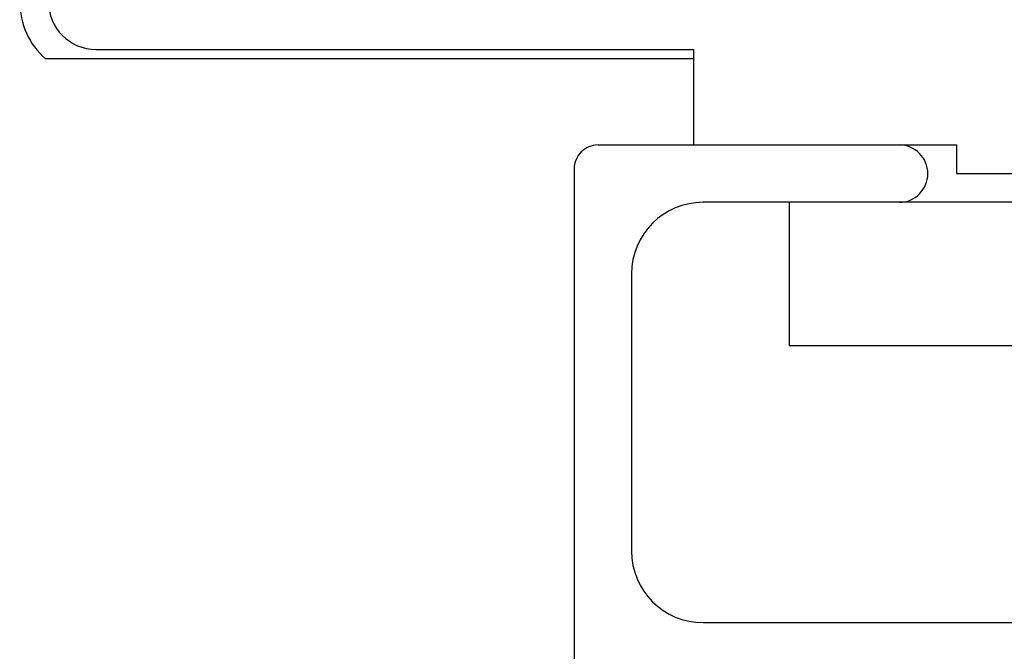
# Model space of a CAD drawing. Extents: x -70 to 373, y -58 to 271.
# Drawn here: x 206 to 208, y 95 to 97 of the extents above; entities that cross this region are included whole.
import ezdxf

# ---------------------------------------------------------------- set-up
doc = ezdxf.new("R2010")
doc.units = 0
doc.linetypes.add('PHANTOM2_19', pattern=[31.75, 15.875, -3.175, 3.175, -3.175, 3.175, -3.175])
doc.layers.add('_0-1_LAYER_1', color=7, linetype='CONTINUOUS')

msp = doc.modelspace()

# ---------------------------------------------------------------- linework, layer by layer
at = {"layer": '_0-1_LAYER_1', "color": 7, "linetype": 'PHANTOM2_19'}
for p, q in [((205.75, 96.45), (207, 96.45)), ((207, 96.45), (207, 96.25)), ((207, 96.43), (205.6442, 96.43)), ((206.8, 96.25), (207.55, 96.25)), ((207.55, 96.25), (207.55, 96.19)), ((206.75, 96.2), (206.75, 83.28)), ((207.55, 96.19), (209.45, 96.19)), ((209.98, 96.13), (207.02, 96.13)), ((207.2, 96.13), (207.2, 95.83)), ((206.87, 95.98), (206.87, 95.4)), ((207.2, 95.83), (209.8, 95.83)), ((207.02, 95.25), (209.98, 95.25))]:
    msp.add_line(p, q, dxfattribs=at)
for centre, radius, start, end in [((205.75, 96.55), 0.16, 180, 228.5904), ((205.75, 96.55), 0.1, 180, 270), ((206.8, 96.2), 0.05, 90, 180), ((207.43, 96.19), 0.06, 270, 90), ((207.02, 95.98), 0.15, 90, 180), ((207.02, 95.4), 0.15, 180, 270)]:
    msp.add_arc(centre, radius, start, end, dxfattribs=at)

doc.saveas('drawing.dxf')
